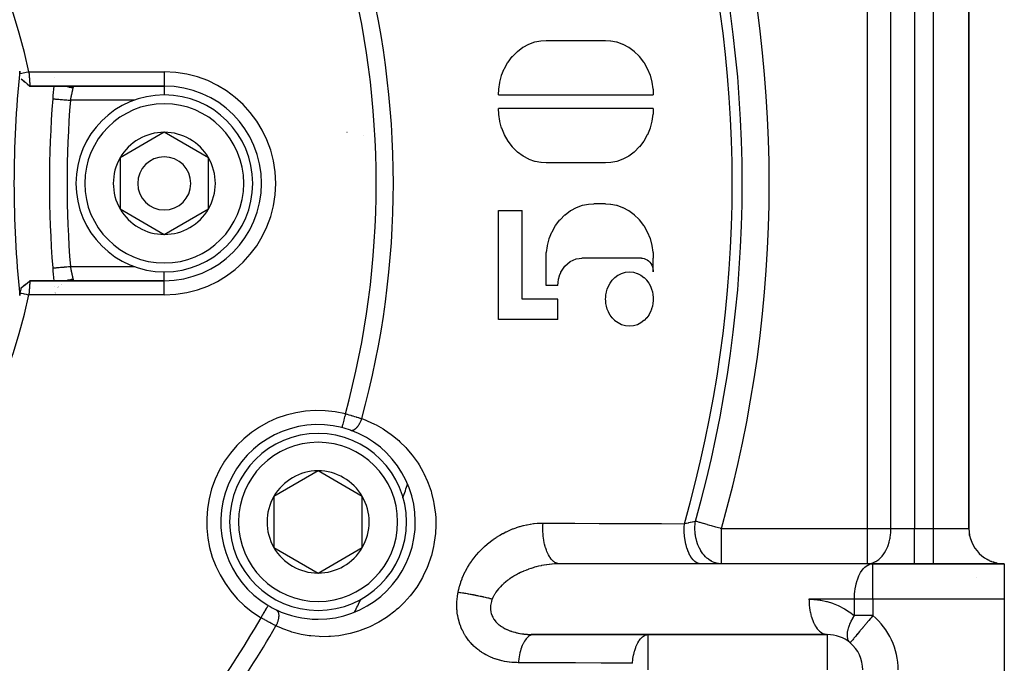
# Model space of a CAD drawing. Units: millimetres. Extents: x -280 to 470, y -298 to 298.
# Drawn here: x 224 to 280, y -59 to -23 of the extents above; entities that cross this region are included whole.
import ezdxf

# ---------------------------------------------------------------- set-up
doc = ezdxf.new("R2010")
doc.units = ezdxf.units.MM
doc.linetypes.add('DASHED', pattern=[9.652, 8.128, -1.524])
doc.layers.add('nevidi', color=4, linetype='DASHED')

msp = doc.modelspace()

# ---------------------------------------------------------------- linework, layer by layer
at = {"color": 2}
for p, q in [((277.842, -51.531), (277.842, -12.531)), ((277.842, -12.531), (277.842, -51.531)), ((253.93, -23.954), (257.298, -23.954)), ((252.357, -24.546), (252.356, -24.544)), ((224.256, -26.131), (224.498, -26.334)), ((224.256, -26.132), (224.501, -26.336)), ((226.142, -26.037), (226.142, -26.038)), ((224.745, -26.531), (232.342, -26.531)), ((232.342, -26.531), (224.745, -26.531)), ((251.236, -27.031), (259.992, -27.031)), ((259.992, -27.8), (251.236, -27.8)), ((232.342, -29.144), (229.842, -30.588)), ((234.842, -30.588), (232.342, -29.144)), ((242.673, -29.156), (242.672, -29.154)), ((229.842, -30.588), (229.842, -33.474)), ((234.842, -32.031), (234.842, -30.588)), ((252.824, -30.593), (252.824, -30.589)), ((257.298, -30.877), (253.93, -30.877)), ((234.842, -33.474), (234.842, -32.031)), ((257.298, -33.185), (256.624, -33.185)), ((229.842, -33.474), (232.342, -34.918)), ((232.342, -34.918), (234.842, -33.474)), ((251.236, -39.723), (251.236, -33.57)), ((251.236, -33.57), (252.583, -33.57)), ((252.583, -38.57), (252.583, -33.57)), ((253.93, -37.8), (253.93, -36.262)), ((259.318, -36.262), (255.951, -36.262)), ((259.992, -37.031), (259.992, -36.262)), ((224.256, -37.93), (224.498, -37.729)), ((232.342, -37.531), (224.746, -37.531)), ((224.746, -37.531), (232.342, -37.531)), ((226.125, -37.859), (226.126, -37.861)), ((226.501, -37.754), (226.5, -37.755)), ((226.522, -37.736), (226.521, -37.736)), ((254.604, -37.8), (253.93, -37.8)), ((226.16, -38.2), (226.16, -38.201)), ((226.165, -38.256), (226.166, -38.257)), ((226.352, -37.914), (226.351, -37.915)), ((254.604, -38.57), (252.583, -38.57)), ((254.604, -39.723), (254.604, -38.57)), ((254.604, -39.723), (251.236, -39.723)), ((241.036, -48.278), (238.536, -49.722)), ((243.536, -49.722), (241.036, -48.278)), ((238.536, -49.722), (238.536, -52.609)), ((243.536, -52.609), (243.536, -49.722)), ((277.844, -51.627), (277.845, -51.633)), ((277.844, -51.632), (277.844, -51.627)), ((277.866, -51.843), (277.881, -51.928)), ((277.881, -51.928), (277.866, -51.843)), ((277.923, -52.096), (277.943, -52.157)), ((277.942, -52.157), (277.941, -52.153)), ((238.536, -52.609), (241.036, -54.052)), ((241.036, -54.052), (243.536, -52.609)), ((278.041, -52.402), (278.043, -52.404)), ((278.042, -52.404), (278.041, -52.402)), ((278.18, -52.644), (278.174, -52.635)), ((278.336, -52.847), (278.338, -52.85)), ((278.338, -52.85), (278.336, -52.847)), ((278.658, -53.143), (278.662, -53.146)), ((278.662, -53.146), (278.658, -53.143)), ((278.877, -53.283), (278.889, -53.289)), ((278.889, -53.289), (278.877, -53.283)), ((278.975, -53.333), (278.979, -53.335)), ((278.978, -53.335), (278.975, -53.333)), ((279.112, -53.393), (279.133, -53.401)), ((279.133, -53.401), (279.112, -53.393)), ((279.211, -53.429), (279.276, -53.45)), ((279.262, -53.445), (279.227, -53.434)), ((272.356, -53.533), (254.535, -53.533)), ((262.677, -53.531), (254.681, -53.531)), ((263.85, -53.531), (262.677, -53.531)), ((272.11, -53.531), (263.85, -53.531)), ((272.11, -53.531), (272.405, -53.531)), ((272.356, -53.533), (272.405, -53.531)), ((279.842, -53.531), (272.405, -53.531)), ((272.405, -53.531), (279.842, -53.531)), ((279.36, -53.472), (279.391, -53.479)), ((279.391, -53.479), (279.36, -53.472)), ((279.842, -53.531), (279.842, -55.531)), ((279.842, -55.531), (279.842, -84.031)), ((269.793, -57.529), (253.085, -57.529)), ((253.233, -57.531), (259.703, -57.531)), ((259.703, -57.531), (269.842, -57.531)), ((269.793, -57.529), (269.842, -57.531)), ((271.125, -57.994), (271.123, -57.996))]:
    msp.add_line(p, q, dxfattribs=at)
for points in [[(251.236, -27.031), (251.25, -26.71), (251.251, -26.702), (251.308, -26.322), (251.31, -26.314), (251.414, -25.932), (251.417, -25.924), (251.569, -25.55), (251.573, -25.543), (251.772, -25.19), (251.777, -25.182), (252.02, -24.862), (252.025, -24.855), (252.305, -24.577), (252.312, -24.571), (252.62, -24.343), (252.627, -24.338), (252.953, -24.164), (252.961, -24.161), (253.295, -24.041), (253.302, -24.039), (253.634, -23.972), (253.642, -23.971), (253.93, -23.954)], [(257.298, -23.954), (257.579, -23.97), (257.586, -23.971), (257.919, -24.037), (257.926, -24.039), (258.26, -24.157), (258.267, -24.161), (258.594, -24.334), (258.601, -24.338), (258.91, -24.566), (258.916, -24.571), (259.197, -24.849), (259.203, -24.855), (259.446, -25.175), (259.451, -25.182), (259.651, -25.534), (259.655, -25.543), (259.808, -25.915), (259.811, -25.924), (259.916, -26.305), (259.918, -26.314), (259.976, -26.693), (259.977, -26.702), (259.992, -27.031)], [(224.684, -25.731), (224.621, -25.744), (224.523, -25.765), (224.454, -25.78), (224.356, -25.8), (224.288, -25.815), (224.195, -25.834)], [(224.255, -26.13), (224.417, -26.262), (224.584, -26.399), (224.745, -26.531)], [(224.684, -25.731), (224.685, -25.751), (224.686, -25.752), (224.688, -25.785), (224.688, -25.786), (224.69, -25.806), (224.691, -25.818), (224.691, -25.819), (224.693, -25.851), (224.693, -25.853), (224.696, -25.884), (224.696, -25.886), (224.698, -25.912), (224.698, -25.917), (224.698, -25.918), (224.701, -25.949), (224.701, -25.951), (224.703, -25.981), (224.703, -25.982), (224.705, -26.013), (224.705, -26.014), (224.706, -26.015), (224.708, -26.044), (224.708, -26.045), (224.71, -26.074), (224.71, -26.075), (224.712, -26.104), (224.712, -26.105), (224.713, -26.112), (224.714, -26.133), (224.714, -26.134), (224.716, -26.162), (224.716, -26.163), (224.718, -26.19), (224.719, -26.191), (224.719, -26.203), (224.72, -26.217), (224.721, -26.218), (224.722, -26.244), (224.723, -26.244), (224.724, -26.269), (224.724, -26.27), (224.726, -26.285), (224.726, -26.294), (224.726, -26.294), (224.728, -26.317), (224.728, -26.318), (224.73, -26.34), (224.73, -26.34), (224.731, -26.357), (224.731, -26.361), (224.731, -26.362), (224.733, -26.381), (224.733, -26.382), (224.735, -26.4), (224.735, -26.401), (224.736, -26.418), (224.736, -26.418), (224.736, -26.419), (224.737, -26.435), (224.737, -26.436), (224.739, -26.45), (224.739, -26.451), (224.74, -26.465), (224.74, -26.465), (224.74, -26.467), (224.741, -26.477), (224.741, -26.478), (224.742, -26.489), (224.742, -26.489), (224.743, -26.499), (224.743, -26.499), (224.743, -26.502), (224.744, -26.508), (224.744, -26.508), (224.744, -26.515), (224.744, -26.516), (224.745, -26.521), (224.745, -26.522), (224.745, -26.524), (224.745, -26.526), (224.745, -26.526), (224.745, -26.529), (224.745, -26.529), (224.745, -26.531), (224.745, -26.531), (224.745, -26.531)], [(253.93, -30.877), (253.65, -30.86), (253.642, -30.86), (253.31, -30.794), (253.302, -30.792), (252.968, -30.674), (252.961, -30.671), (252.634, -30.498), (252.627, -30.493), (252.318, -30.266), (252.312, -30.26), (252.031, -29.983), (252.025, -29.976), (251.782, -29.656), (251.777, -29.649), (251.577, -29.297), (251.573, -29.289), (251.42, -28.916), (251.417, -28.908), (251.312, -28.526), (251.31, -28.518), (251.252, -28.137), (251.252, -28.129), (251.236, -27.8)], [(259.992, -27.8), (259.977, -28.121), (259.976, -28.129), (259.919, -28.509), (259.918, -28.518), (259.814, -28.899), (259.811, -28.908), (259.659, -29.281), (259.655, -29.289), (259.456, -29.641), (259.451, -29.649), (259.208, -29.969), (259.203, -29.976), (258.923, -30.254), (258.916, -30.26), (258.608, -30.489), (258.601, -30.493), (258.275, -30.668), (258.268, -30.671), (257.933, -30.79), (257.926, -30.792), (257.593, -30.859), (257.586, -30.86), (257.298, -30.877)], [(253.93, -36.262), (253.944, -35.941), (253.945, -35.932), (254.002, -35.553), (254.004, -35.544), (254.108, -35.163), (254.111, -35.154), (254.263, -34.781), (254.267, -34.773), (254.466, -34.421), (254.471, -34.413), (254.714, -34.093), (254.719, -34.086), (254.999, -33.808), (255.006, -33.802), (255.314, -33.574), (255.321, -33.569), (255.647, -33.395), (255.655, -33.391), (255.989, -33.271), (255.996, -33.269), (256.329, -33.203), (256.336, -33.202), (256.624, -33.185)], [(257.298, -33.185), (257.579, -33.201), (257.586, -33.202), (257.918, -33.267), (257.926, -33.269), (258.26, -33.388), (258.267, -33.391), (258.594, -33.565), (258.601, -33.569), (258.91, -33.796), (258.916, -33.802), (259.197, -34.08), (259.203, -34.086), (259.446, -34.406), (259.451, -34.413), (259.651, -34.765), (259.655, -34.773), (259.808, -35.146), (259.811, -35.154), (259.916, -35.536), (259.918, -35.544), (259.976, -35.924), (259.977, -35.932), (259.992, -36.262)], [(254.604, -37.8), (254.611, -37.64), (254.611, -37.636), (254.64, -37.446), (254.641, -37.442), (254.693, -37.251), (254.694, -37.247), (254.77, -37.06), (254.772, -37.056), (254.871, -36.88), (254.874, -36.876), (254.995, -36.716), (254.998, -36.712), (255.138, -36.573), (255.141, -36.57), (255.295, -36.456), (255.299, -36.454), (255.462, -36.367), (255.466, -36.365), (255.633, -36.305), (255.637, -36.304), (255.803, -36.271), (255.807, -36.27), (255.951, -36.262)], [(259.318, -36.262), (259.388, -36.266), (259.39, -36.266), (259.473, -36.282), (259.475, -36.283), (259.559, -36.313), (259.561, -36.314), (259.642, -36.357), (259.644, -36.358), (259.721, -36.415), (259.723, -36.416), (259.793, -36.485), (259.795, -36.487), (259.855, -36.567), (259.857, -36.569), (259.907, -36.657), (259.908, -36.659), (259.946, -36.752), (259.946, -36.754), (259.973, -36.85), (259.973, -36.852), (259.988, -36.947), (259.988, -36.949), (259.992, -37.031)], [(226.032, -36.811), (226.032, -36.811), (226.033, -36.811)], [(257.298, -38.57), (257.3, -38.472), (257.301, -38.469), (257.314, -38.328), (257.315, -38.325), (257.343, -38.173), (257.344, -38.17), (257.39, -38.01), (257.391, -38.007), (257.458, -37.842), (257.46, -37.838), (257.551, -37.672), (257.553, -37.668), (257.671, -37.507), (257.674, -37.503), (257.819, -37.354), (257.823, -37.351), (257.994, -37.222), (257.999, -37.22), (258.194, -37.12), (258.199, -37.118), (258.412, -37.054), (258.417, -37.053), (258.64, -37.031), (258.645, -37.031), (258.868, -37.052), (258.873, -37.053), (259.086, -37.116), (259.091, -37.118), (259.287, -37.217), (259.291, -37.22), (259.464, -37.348), (259.467, -37.351), (259.47, -37.354), (259.603, -37.488), (259.613, -37.5), (259.616, -37.503), (259.734, -37.664), (259.736, -37.668), (259.828, -37.834), (259.83, -37.838), (259.897, -38.003), (259.898, -38.007), (259.945, -38.166), (259.946, -38.17), (259.974, -38.321), (259.975, -38.325), (259.989, -38.466), (259.989, -38.469), (259.992, -38.57)], [(224.417, -37.8), (224.584, -37.663), (224.746, -37.531)], [(224.746, -37.531), (224.746, -37.531), (224.746, -37.531), (224.746, -37.533), (224.746, -37.533), (224.745, -37.536), (224.745, -37.536), (224.745, -37.538), (224.745, -37.541), (224.745, -37.541), (224.744, -37.547), (224.744, -37.547), (224.744, -37.554), (224.744, -37.554), (224.743, -37.56), (224.743, -37.563), (224.743, -37.563), (224.742, -37.573), (224.742, -37.573), (224.741, -37.584), (224.741, -37.585), (224.74, -37.595), (224.74, -37.597), (224.74, -37.598), (224.739, -37.611), (224.739, -37.612), (224.737, -37.627), (224.737, -37.627), (224.736, -37.643), (224.736, -37.644), (224.736, -37.644), (224.735, -37.661), (224.735, -37.662), (224.733, -37.68), (224.733, -37.681), (224.731, -37.7), (224.731, -37.701), (224.731, -37.705), (224.73, -37.722), (224.73, -37.723), (224.728, -37.744), (224.728, -37.745), (224.726, -37.768), (224.726, -37.769), (224.726, -37.777), (224.724, -37.792), (224.724, -37.793), (224.723, -37.818), (224.722, -37.819), (224.721, -37.844), (224.72, -37.845), (224.719, -37.859), (224.719, -37.871), (224.718, -37.872), (224.716, -37.899), (224.716, -37.9), (224.714, -37.928), (224.714, -37.929), (224.713, -37.95), (224.712, -37.957), (224.712, -37.958), (224.71, -37.987), (224.71, -37.988), (224.708, -38.018), (224.708, -38.019), (224.706, -38.047), (224.705, -38.049), (224.705, -38.05), (224.703, -38.08), (224.703, -38.082), (224.701, -38.112), (224.701, -38.114), (224.698, -38.145), (224.698, -38.146), (224.698, -38.15), (224.696, -38.177), (224.696, -38.178), (224.694, -38.21), (224.694, -38.211), (224.691, -38.244), (224.691, -38.245), (224.69, -38.256), (224.689, -38.277), (224.689, -38.278), (224.686, -38.311), (224.686, -38.312), (224.685, -38.331)], [(224.739, -37.536), (224.74, -37.535), (224.741, -37.535), (224.742, -37.534), (224.743, -37.533), (224.744, -37.532), (224.745, -37.532)], [(224.195, -38.228), (224.258, -38.241), (224.356, -38.262), (224.425, -38.276), (224.523, -38.297), (224.592, -38.311), (224.684, -38.331)], [(259.992, -38.57), (259.989, -38.667), (259.989, -38.67), (259.975, -38.811), (259.975, -38.814), (259.946, -38.966), (259.946, -38.969), (259.9, -39.129), (259.898, -39.132), (259.831, -39.297), (259.83, -39.301), (259.739, -39.467), (259.736, -39.471), (259.619, -39.632), (259.616, -39.636), (259.471, -39.785), (259.467, -39.788), (259.295, -39.917), (259.291, -39.919), (259.095, -40.019), (259.091, -40.021), (258.877, -40.085), (258.873, -40.086), (258.65, -40.108), (258.645, -40.108), (258.422, -40.087), (258.417, -40.086), (258.203, -40.023), (258.199, -40.021), (258.003, -39.922), (257.999, -39.919), (257.826, -39.791), (257.823, -39.788), (257.819, -39.785), (257.687, -39.651), (257.677, -39.639), (257.674, -39.636), (257.556, -39.475), (257.553, -39.471), (257.462, -39.305), (257.46, -39.301), (257.392, -39.136), (257.391, -39.132), (257.345, -38.973), (257.344, -38.969), (257.315, -38.818), (257.315, -38.814), (257.301, -38.673), (257.301, -38.67), (257.298, -38.57)], [(278.124, -52.554), (278.133, -52.571), (278.18, -52.644)], [(254.681, -53.531), (254.582, -53.532), (254.559, -53.533), (254.535, -53.533)], [(253.085, -57.529), (253.175, -57.531), (253.188, -57.531), (253.233, -57.531)]]:
    msp.add_lwpolyline(points, dxfattribs=at)
for centre, radius, start, end in [((194.843, -32.028), 30.498, 11.9163, 78.0813), ((286.342, -32.031), 62.5, 174.17783, 185.82217), ((194.842, -32.031), 30, 11.9207, 12.2007), ((285.842, -32.031), 60, 174.74031, 175.43092), ((232.342, -32.031), 5.5, 270, 90), ((285.842, -32.031), 60, 175.43092, 184.56908), ((232.342, -32.031), 5, 0, 180), ((232.342, -32.031), 2.887, 90, 150), ((232.342, -32.031), 2.887, 30, 90), ((232.342, -32.031), 2.887, 150, 210), ((232.342, -32.031), 1.5, 0, 180), ((232.342, -32.031), 2.887, 0, 30), ((232.342, -32.031), 5, 180, 360), ((232.342, -32.031), 1.5, 180, 360), ((232.342, -32.031), 2.887, 330, 360), ((232.342, -32.031), 3, 346.4578, 346.5166), ((232.342, -32.031), 2.887, 210, 270), ((232.342, -32.031), 2.887, 270, 330), ((285.842, -32.031), 60, 184.56908, 185.25974), ((194.844, -32.033), 30.498, 281.9163, 348.0813), ((194.842, -32.031), 30, 347.7993, 348.0793), ((194.842, -32.031), 30, 348.0793, 348.6526), ((241.036, -51.165), 5.5, 75.7999, 239.2001), ((241.036, -51.165), 5, 90, 270), ((241.036, -51.165), 5.5, 270, 70.5234), ((241.036, -51.165), 5, 270, 90), ((241.036, -51.165), 5.5, 70.5234, 75.7999), ((241.036, -51.165), 2.887, 90, 150), ((241.036, -51.165), 2.887, 30, 90), ((241.036, -51.165), 2.887, 150, 210), ((241.036, -51.165), 2.887, 330, 30), ((194.842, -32.031), 54, 340.7886, 340.8084), ((279.842, -51.531), 2, 180, 270), ((241.036, -51.165), 2.887, 210, 270), ((241.036, -51.165), 2.887, 270, 330), ((194.842, -32.031), 54, 334.1916, 334.212), ((241.036, -51.165), 5.5, 239.2001, 244.4766), ((241.036, -51.165), 5.5, 239.2001, 244.4766), ((241.036, -51.165), 5.5, 244.5987, 270), ((241.036, -51.165), 5.5, 266.465, 269.3269), ((269.842, -59.531), 2, 50.139, 90), ((269.842, -59.531), 2, 0, 50.139)]:
    msp.add_arc(centre, radius, start, end, dxfattribs=at)
at = {"layer": 'nevidi', "color": 7, "linetype": 'Continuous'}
for p, q in [((272.11, -51.531), (272.11, -12.531)), ((273.432, -51.531), (273.432, -12.531)), ((274.755, -12.531), (274.755, -51.531)), ((275.842, -51.531), (275.842, -12.531)), ((224.684, -25.731), (232.342, -25.731)), ((232.342, -25.731), (232.342, -26.501)), ((232.342, -26.502), (232.342, -26.531)), ((232.342, -26.531), (232.342, -26.538)), ((232.342, -26.539), (232.342, -27.044)), ((230.648, -27.331), (227.029, -27.331)), ((243.612, -29.338), (243.613, -29.34)), ((253.63, -30.848), (253.63, -30.844)), ((227.029, -36.731), (230.653, -36.731)), ((232.342, -37.524), (232.342, -37.02)), ((226.353, -37.86), (226.354, -37.859)), ((232.342, -37.538), (232.342, -37.531)), ((232.342, -38.331), (232.342, -37.539)), ((232.342, -38.331), (224.685, -38.331)), ((226.189, -38.258), (226.189, -38.256)), ((226.199, -38.2), (226.199, -38.199)), ((226.205, -38.174), (226.205, -38.173)), ((226.315, -37.915), (226.315, -37.914)), ((226.329, -37.892), (226.33, -37.892)), ((226.346, -37.87), (226.346, -37.87)), ((263.85, -51.531), (272.11, -51.531)), ((263.85, -53.531), (263.85, -51.531)), ((272.11, -51.531), (273.432, -51.531)), ((272.11, -53.531), (272.11, -51.531)), ((273.432, -51.531), (274.755, -51.531)), ((274.755, -51.531), (275.842, -51.531)), ((274.755, -53.531), (274.755, -51.531)), ((275.842, -51.531), (277.842, -51.531)), ((275.842, -53.531), (275.842, -51.531)), ((272.405, -55.531), (272.405, -53.531)), ((278.289, -54.307), (278.287, -54.308)), ((271.361, -55.531), (268.797, -55.531)), ((271.361, -56.461), (271.361, -55.531)), ((272.405, -55.531), (271.361, -55.531)), ((272.405, -55.531), (272.405, -56.461)), ((279.842, -55.531), (272.405, -55.531)), ((238.217, -55.893), (238.219, -55.89)), ((272.405, -56.461), (271.361, -56.461)), ((259.703, -59.531), (259.703, -57.531)), ((269.842, -59.531), (269.842, -57.531))]:
    msp.add_line(p, q, dxfattribs=at)
for points in [[(226.782, -26.531), (226.8, -26.539), (226.815, -26.544), (226.841, -26.554), (226.924, -26.579), (226.939, -26.583), (226.967, -26.589), (227.053, -26.604), (227.068, -26.606), (227.096, -26.609), (227.18, -26.614)], [(227.18, -26.614), (227.177, -26.628), (227.176, -26.631), (227.173, -26.644), (227.172, -26.651), (227.171, -26.654), (227.166, -26.676), (227.165, -26.679), (227.159, -26.703), (227.159, -26.705), (227.158, -26.707), (227.152, -26.732), (227.152, -26.736), (227.145, -26.763), (227.144, -26.767), (227.142, -26.777), (227.138, -26.796), (227.137, -26.8), (227.13, -26.83), (227.129, -26.835), (227.124, -26.859), (227.122, -26.866), (227.121, -26.871), (227.114, -26.904), (227.113, -26.909), (227.105, -26.943), (227.104, -26.948), (227.104, -26.95), (227.097, -26.983), (227.096, -26.989), (227.088, -27.024), (227.087, -27.03), (227.084, -27.047), (227.08, -27.067), (227.079, -27.073), (227.071, -27.11), (227.07, -27.116), (227.063, -27.15), (227.062, -27.154), (227.061, -27.16), (227.054, -27.198), (227.053, -27.204), (227.045, -27.243), (227.044, -27.25), (227.043, -27.256), (227.037, -27.289), (227.036, -27.295), (227.029, -27.331)], [(227.109, -26.532), (227.125, -26.533), (227.127, -26.534), (227.14, -26.536), (227.142, -26.537), (227.146, -26.538), (227.153, -26.541), (227.155, -26.542), (227.164, -26.547), (227.166, -26.548), (227.173, -26.555), (227.174, -26.556), (227.176, -26.56), (227.179, -26.564), (227.179, -26.565), (227.182, -26.574)], [(227.183, -26.576), (227.184, -26.586), (227.184, -26.588), (227.183, -26.595), (227.183, -26.599), (227.183, -26.601), (227.18, -26.614), (227.18, -26.614)], [(226.033, -27.251), (226.035, -27.252), (226.038, -27.252), (226.046, -27.253), (226.053, -27.253), (226.059, -27.253), (226.077, -27.255), (226.085, -27.256), (226.094, -27.256), (226.125, -27.259), (226.132, -27.259), (226.143, -27.26), (226.19, -27.264), (226.192, -27.264), (226.207, -27.265), (226.265, -27.27), (226.269, -27.27), (226.282, -27.271), (226.35, -27.277), (226.363, -27.278), (226.369, -27.278), (226.444, -27.284), (226.466, -27.286), (226.468, -27.286), (226.548, -27.293), (226.572, -27.294), (226.583, -27.295), (226.66, -27.302), (226.684, -27.304), (226.706, -27.305), (226.777, -27.311), (226.802, -27.313), (226.836, -27.316), (226.897, -27.321), (226.923, -27.323), (226.968, -27.326), (227.02, -27.33), (227.029, -27.331)], [(226.033, -36.811), (226.038, -36.81), (226.041, -36.81), (226.046, -36.81), (226.059, -36.809), (226.065, -36.808), (226.077, -36.807), (226.094, -36.806), (226.103, -36.805), (226.125, -36.803), (226.143, -36.802), (226.156, -36.801), (226.19, -36.798), (226.207, -36.797), (226.222, -36.796), (226.269, -36.792), (226.282, -36.791), (226.3, -36.789), (226.362, -36.784), (226.369, -36.784), (226.389, -36.782), (226.466, -36.776), (226.468, -36.776), (226.488, -36.774), (226.572, -36.768), (226.583, -36.767), (226.595, -36.766), (226.684, -36.759), (226.706, -36.757), (226.709, -36.757), (226.802, -36.749), (226.828, -36.747), (226.836, -36.747), (226.923, -36.739), (226.95, -36.737), (226.968, -36.736), (227.029, -36.731)], [(227.029, -36.731), (227.034, -36.76), (227.036, -36.767), (227.043, -36.805), (227.043, -36.806), (227.044, -36.812), (227.051, -36.851), (227.052, -36.857), (227.06, -36.895), (227.061, -36.901), (227.063, -36.912), (227.068, -36.939), (227.07, -36.945), (227.077, -36.983), (227.078, -36.989), (227.084, -37.015), (227.086, -37.025), (227.087, -37.031), (227.094, -37.067), (227.096, -37.073), (227.103, -37.107), (227.104, -37.112), (227.104, -37.113), (227.111, -37.147), (227.113, -37.152), (227.12, -37.185), (227.121, -37.19), (227.124, -37.203), (227.128, -37.222), (227.129, -37.227), (227.136, -37.257), (227.137, -37.261), (227.142, -37.285), (227.143, -37.29), (227.144, -37.295), (227.15, -37.322), (227.151, -37.326), (227.157, -37.351), (227.158, -37.355), (227.159, -37.357), (227.164, -37.379), (227.165, -37.383), (227.17, -37.404), (227.171, -37.408), (227.173, -37.418), (227.176, -37.428), (227.176, -37.431), (227.18, -37.448)], [(226.781, -37.531), (226.789, -37.528), (226.815, -37.518), (226.829, -37.512), (226.912, -37.486), (226.939, -37.479), (226.954, -37.476), (227.04, -37.46), (227.068, -37.456), (227.083, -37.454), (227.17, -37.448), (227.18, -37.448)], [(227.18, -37.448), (227.182, -37.459), (227.183, -37.461), (227.183, -37.467), (227.184, -37.472), (227.184, -37.474), (227.183, -37.485), (227.182, -37.486), (227.18, -37.496), (227.179, -37.497), (227.176, -37.502), (227.174, -37.505), (227.173, -37.506), (227.167, -37.513), (227.165, -37.514), (227.156, -37.52), (227.155, -37.52), (227.146, -37.524), (227.144, -37.525), (227.142, -37.525), (227.129, -37.528), (227.127, -37.529), (227.112, -37.53)], [(242.581, -45.058), (242.572, -45.094), (242.563, -45.131), (242.56, -45.14), (242.546, -45.198), (242.539, -45.225), (242.536, -45.234), (242.52, -45.298), (242.515, -45.317), (242.513, -45.326), (242.496, -45.395), (242.493, -45.405), (242.491, -45.414), (242.473, -45.485), (242.472, -45.488), (242.47, -45.496), (242.453, -45.564), (242.452, -45.568), (242.451, -45.571), (242.436, -45.633), (242.434, -45.639), (242.433, -45.642), (242.42, -45.692), (242.419, -45.698), (242.417, -45.705), (242.408, -45.743), (242.407, -45.747), (242.404, -45.756), (242.398, -45.782), (242.397, -45.785), (242.395, -45.795), (242.391, -45.811), (242.39, -45.813), (242.388, -45.821), (242.386, -45.828), (242.386, -45.829), (242.385, -45.832)], [(242.581, -45.058), (242.666, -45.08), (242.675, -45.082), (242.681, -45.084), (242.776, -45.11), (242.791, -45.114), (242.885, -45.14), (242.9, -45.144), (242.935, -45.154), (242.992, -45.17), (243.007, -45.175), (243.099, -45.201), (243.113, -45.206), (243.187, -45.227), (243.204, -45.233), (243.218, -45.237), (243.306, -45.264), (243.321, -45.268), (243.407, -45.295), (243.421, -45.3), (243.427, -45.301), (243.505, -45.326), (243.509, -45.328)], [(243.509, -45.328), (243.734, -45.412), (243.822, -45.448), (244.233, -45.637), (244.317, -45.68), (244.713, -45.905), (244.793, -45.956), (245.168, -46.215), (245.243, -46.273), (245.595, -46.565), (245.666, -46.629), (245.993, -46.955), (246.059, -47.026), (246.362, -47.386), (246.421, -47.464), (246.692, -47.851), (246.744, -47.934), (246.98, -48.348), (247.026, -48.436), (247.226, -48.877), (247.264, -48.972), (247.424, -49.435), (247.453, -49.534), (247.571, -50.013), (247.59, -50.115), (247.663, -50.61), (247.673, -50.715), (247.69, -50.946), (247.698, -51.221), (247.699, -51.327), (247.675, -51.834), (247.665, -51.94), (247.592, -52.448), (247.571, -52.554), (247.447, -53.057), (247.416, -53.16), (247.245, -53.646), (247.205, -53.745), (246.987, -54.212), (246.936, -54.307), (246.672, -54.754), (246.613, -54.843), (246.311, -55.256), (246.244, -55.338), (245.907, -55.716), (245.834, -55.79), (245.576, -56.034), (245.462, -56.134), (245.381, -56.202), (244.982, -56.505), (244.897, -56.564), (244.481, -56.823), (244.391, -56.873), (243.957, -57.09), (243.865, -57.13), (243.414, -57.306), (243.319, -57.338), (242.858, -57.47), (242.763, -57.492), (242.301, -57.58), (242.205, -57.594), (241.743, -57.64), (241.648, -57.645), (241.186, -57.649), (241.09, -57.646), (240.631, -57.61), (240.536, -57.598), (240.089, -57.523), (239.997, -57.503), (239.561, -57.39), (239.472, -57.363), (239.049, -57.213), (238.962, -57.178), (238.657, -57.042)], [(242.869, -45.98), (242.878, -45.983), (242.901, -45.988), (242.906, -45.989), (242.91, -45.989), (242.917, -45.99), (242.942, -45.991), (242.956, -45.99), (242.958, -45.989), (242.961, -45.989), (242.985, -45.985), (243.002, -45.981), (243.01, -45.978), (243.015, -45.977), (243.029, -45.972), (243.046, -45.964), (243.065, -45.955), (243.071, -45.952), (243.074, -45.95), (243.092, -45.94), (243.12, -45.921), (243.122, -45.92), (243.128, -45.916), (243.138, -45.908), (243.167, -45.885), (243.179, -45.874), (243.184, -45.869), (243.184, -45.869), (243.213, -45.842), (243.23, -45.824), (243.235, -45.818), (243.24, -45.812), (243.258, -45.792), (243.275, -45.771), (243.29, -45.753), (243.295, -45.746), (243.302, -45.737), (243.318, -45.714), (243.342, -45.678), (243.344, -45.676), (243.347, -45.671), (243.359, -45.651), (243.383, -45.61), (243.391, -45.597), (243.395, -45.589), (243.398, -45.583), (243.421, -45.54), (243.434, -45.512), (243.436, -45.51), (243.44, -45.501), (243.455, -45.467), (243.468, -45.438), (243.476, -45.418), (243.479, -45.409), (243.486, -45.392), (243.497, -45.362), (243.509, -45.328)], [(261.749, -51.264), (261.759, -51.262), (261.841, -51.242), (261.861, -51.237), (261.879, -51.233), (261.976, -51.21), (261.993, -51.206), (262.086, -51.183), (262.087, -51.183), (262.102, -51.18), (262.191, -51.159), (262.206, -51.155), (262.29, -51.135), (262.304, -51.132), (262.307, -51.132), (262.378, -51.115)], [(263.85, -53.531), (263.769, -53.528), (263.684, -53.519), (263.672, -53.517), (263.56, -53.494), (263.515, -53.481), (263.492, -53.474), (263.48, -53.47), (263.305, -53.396), (263.294, -53.389), (263.292, -53.388), (263.266, -53.375), (263.128, -53.286), (263.117, -53.278), (263.06, -53.233), (263.027, -53.206), (262.963, -53.147), (262.953, -53.137), (262.869, -53.048), (262.813, -52.98), (262.803, -52.969), (262.802, -52.967), (262.719, -52.851), (262.68, -52.79), (262.672, -52.777), (262.603, -52.652), (262.593, -52.632), (262.567, -52.578), (262.56, -52.563), (262.516, -52.457), (262.476, -52.347), (262.471, -52.332), (262.451, -52.268), (262.408, -52.104), (262.405, -52.091), (262.404, -52.088), (262.404, -52.086), (262.372, -51.909), (262.364, -51.851), (262.362, -51.835), (262.353, -51.737), (262.345, -51.593), (262.345, -51.576), (262.345, -51.567), (262.348, -51.398), (262.352, -51.333), (262.353, -51.316), (262.362, -51.227), (262.378, -51.115)], [(262.378, -51.115), (262.405, -51.123), (262.433, -51.131), (262.593, -51.176), (262.595, -51.176), (262.615, -51.182), (262.802, -51.235), (262.818, -51.239), (263.027, -51.299), (263.038, -51.302), (263.177, -51.341), (263.266, -51.366), (263.272, -51.368), (263.515, -51.436), (263.517, -51.437), (263.767, -51.507), (263.769, -51.508), (263.85, -51.531)], [(248.951, -55.151), (248.981, -55.008), (248.989, -54.975), (249.036, -54.793), (249.045, -54.76), (249.102, -54.581), (249.113, -54.549), (249.179, -54.373), (249.191, -54.342), (249.266, -54.169), (249.28, -54.138), (249.363, -53.968), (249.379, -53.938), (249.47, -53.771), (249.487, -53.742), (249.585, -53.581), (249.603, -53.553), (249.708, -53.397), (249.727, -53.37), (249.839, -53.22), (249.859, -53.193), (249.977, -53.048), (249.998, -53.023), (250.122, -52.883), (250.144, -52.859), (250.273, -52.724), (250.297, -52.701), (250.43, -52.573), (250.454, -52.551), (250.592, -52.43), (250.617, -52.409), (250.759, -52.294), (250.785, -52.274), (250.931, -52.166), (250.957, -52.147), (250.987, -52.126), (251.107, -52.045), (251.134, -52.028), (251.288, -51.932), (251.315, -51.916), (251.472, -51.827), (251.499, -51.812), (251.658, -51.73), (251.687, -51.717), (251.847, -51.642), (251.876, -51.63), (252.038, -51.563), (252.067, -51.551), (252.232, -51.491), (252.261, -51.481), (252.427, -51.428), (252.457, -51.419), (252.625, -51.373), (252.655, -51.366), (252.825, -51.327), (252.855, -51.321), (253.026, -51.29), (253.056, -51.285), (253.227, -51.262), (253.257, -51.259), (253.428, -51.243), (253.458, -51.241), (253.63, -51.233), (253.66, -51.232), (253.762, -51.232)], [(254.681, -53.531), (254.658, -53.53), (254.588, -53.521), (254.582, -53.52), (254.542, -53.508), (254.473, -53.48), (254.467, -53.477), (254.428, -53.455), (254.361, -53.409), (254.355, -53.404), (254.318, -53.372), (254.254, -53.308), (254.249, -53.302), (254.213, -53.26), (254.154, -53.179), (254.149, -53.171), (254.116, -53.12), (254.062, -53.024), (254.058, -53.015), (254.028, -52.955), (253.98, -52.845), (253.976, -52.835), (253.976, -52.835), (253.951, -52.768), (253.909, -52.646), (253.906, -52.635), (253.906, -52.635), (253.884, -52.562), (253.85, -52.429), (253.848, -52.417), (253.831, -52.339), (253.805, -52.198), (253.803, -52.186), (253.79, -52.103), (253.773, -51.957), (253.771, -51.944), (253.764, -51.858), (253.755, -51.708), (253.755, -51.695), (253.752, -51.609), (253.752, -51.457), (253.752, -51.444), (253.755, -51.358), (253.762, -51.232)], [(253.762, -51.232), (253.919, -51.232), (255.308, -51.239), (255.554, -51.24), (256.941, -51.245), (257.187, -51.246), (258.573, -51.252), (258.819, -51.253), (260.205, -51.258), (260.451, -51.259), (261.749, -51.264)], [(262.677, -53.531), (262.586, -53.521), (262.578, -53.52), (262.572, -53.518), (262.471, -53.482), (262.464, -53.478), (262.457, -53.475), (262.359, -53.412), (262.352, -53.407), (262.346, -53.402), (262.252, -53.313), (262.245, -53.306), (262.24, -53.3), (262.152, -53.187), (262.146, -53.178), (262.14, -53.17), (262.06, -53.035), (262.054, -53.024), (262.049, -53.015), (261.977, -52.859), (261.972, -52.848), (261.968, -52.837), (261.905, -52.664), (261.901, -52.65), (261.897, -52.639), (261.845, -52.45), (261.842, -52.436), (261.839, -52.424), (261.798, -52.223), (261.796, -52.208), (261.793, -52.195), (261.765, -51.984), (261.763, -51.969), (261.762, -51.956), (261.745, -51.739), (261.745, -51.723), (261.744, -51.71), (261.74, -51.491), (261.741, -51.475), (261.741, -51.461), (261.749, -51.264)], [(272.11, -53.531), (272.192, -53.527), (272.234, -53.522), (272.344, -53.499), (272.409, -53.479), (272.446, -53.465), (272.565, -53.409), (272.579, -53.401), (272.695, -53.324), (272.74, -53.289), (272.763, -53.27), (272.89, -53.146), (272.932, -53.097), (272.935, -53.094), (273.026, -52.973), (273.072, -52.904), (273.145, -52.775), (273.161, -52.745), (273.183, -52.7), (273.246, -52.554), (273.269, -52.493), (273.327, -52.315), (273.335, -52.285), (273.37, -52.138), (273.382, -52.078), (273.385, -52.062), (273.413, -51.873), (273.421, -51.799), (273.429, -51.67), (273.432, -51.531)], [(254.535, -53.533), (254.431, -53.538), (254.408, -53.539), (254.279, -53.548), (254.256, -53.55), (254.127, -53.562), (254.115, -53.564), (254.104, -53.565), (253.975, -53.582), (253.953, -53.585), (253.824, -53.606), (253.802, -53.609), (253.694, -53.63), (253.674, -53.634), (253.652, -53.638), (253.525, -53.666), (253.503, -53.671), (253.377, -53.703), (253.355, -53.709), (253.278, -53.73), (253.23, -53.744), (253.208, -53.75), (253.084, -53.789), (253.062, -53.796), (252.94, -53.839), (252.918, -53.846), (252.875, -53.863), (252.798, -53.892), (252.776, -53.901), (252.658, -53.95), (252.637, -53.959), (252.52, -54.011), (252.5, -54.021), (252.491, -54.025), (252.386, -54.077), (252.366, -54.087), (252.254, -54.146), (252.234, -54.157), (252.133, -54.215), (252.125, -54.22), (252.106, -54.231), (252, -54.297), (251.981, -54.309), (251.879, -54.378), (251.861, -54.39), (251.807, -54.428), (251.762, -54.462), (251.745, -54.475), (251.65, -54.549), (251.634, -54.562), (251.544, -54.639), (251.528, -54.653), (251.519, -54.662), (251.442, -54.733), (251.427, -54.747), (251.346, -54.83), (251.332, -54.845), (251.272, -54.91), (251.256, -54.93), (251.243, -54.945), (251.172, -55.032), (251.16, -55.047), (251.096, -55.136), (251.085, -55.152), (251.073, -55.171), (251.028, -55.241), (251.018, -55.258), (250.967, -55.349), (250.958, -55.365), (250.924, -55.437), (250.914, -55.458), (250.907, -55.475), (250.884, -55.531)], [(271.361, -55.531), (271.362, -55.437), (271.364, -55.372), (271.378, -55.171), (271.381, -55.143), (271.412, -54.915), (271.412, -54.91), (271.418, -54.877), (271.457, -54.691), (271.465, -54.662), (271.519, -54.473), (271.534, -54.428), (271.597, -54.264), (271.619, -54.215), (271.635, -54.18), (271.693, -54.068), (271.718, -54.025), (271.807, -53.891), (271.829, -53.863), (271.863, -53.822), (271.939, -53.742), (271.951, -53.73), (272.081, -53.63), (272.085, -53.628), (272.098, -53.619), (272.217, -53.564), (272.242, -53.556), (272.338, -53.535), (272.356, -53.533)], [(252.359, -59.119), (252.282, -59.118), (252.265, -59.118), (252.141, -59.113), (252.124, -59.112), (252.074, -59.109), (252.001, -59.103), (251.984, -59.102), (251.862, -59.089), (251.846, -59.087), (251.724, -59.07), (251.708, -59.067), (251.587, -59.046), (251.571, -59.043), (251.452, -59.018), (251.436, -59.014), (251.317, -58.984), (251.301, -58.98), (251.183, -58.946), (251.167, -58.941), (251.051, -58.903), (251.035, -58.897), (250.92, -58.855), (250.905, -58.849), (250.792, -58.802), (250.777, -58.795), (250.666, -58.744), (250.651, -58.736), (250.542, -58.681), (250.528, -58.673), (250.422, -58.613), (250.408, -58.605), (250.304, -58.541), (250.291, -58.532), (250.19, -58.463), (250.176, -58.453), (250.078, -58.38), (250.065, -58.37), (249.969, -58.291), (249.957, -58.281), (249.864, -58.198), (249.852, -58.187), (249.764, -58.1), (249.752, -58.088), (249.668, -57.997), (249.657, -57.985), (249.627, -57.951), (249.577, -57.891), (249.566, -57.878), (249.491, -57.779), (249.481, -57.766), (249.41, -57.664), (249.4, -57.65), (249.334, -57.544), (249.325, -57.529), (249.263, -57.42), (249.255, -57.404), (249.197, -57.291), (249.19, -57.275), (249.137, -57.158), (249.13, -57.142), (249.083, -57.021), (249.077, -57.005), (249.036, -56.882), (249.03, -56.865), (248.994, -56.74), (248.99, -56.723), (248.96, -56.596), (248.956, -56.579), (248.931, -56.45), (248.928, -56.432), (248.909, -56.301), (248.907, -56.283), (248.894, -56.15), (248.892, -56.132), (248.885, -55.998), (248.884, -55.98), (248.883, -55.845), (248.883, -55.827), (248.887, -55.692), (248.887, -55.674), (248.897, -55.539), (248.899, -55.521), (248.914, -55.386), (248.916, -55.368), (248.936, -55.234), (248.939, -55.215), (248.951, -55.151)], [(250.884, -55.531), (250.829, -55.516), (250.82, -55.514), (250.776, -55.503), (250.74, -55.494), (250.69, -55.481), (250.662, -55.474), (250.643, -55.47), (250.569, -55.452), (250.554, -55.448), (250.507, -55.437), (250.488, -55.433), (250.415, -55.416), (250.392, -55.41), (250.366, -55.405), (250.308, -55.392), (250.272, -55.384), (250.222, -55.373), (250.209, -55.37), (250.127, -55.353), (250.123, -55.352), (250.076, -55.342), (250.023, -55.332), (249.98, -55.323), (249.936, -55.314), (249.929, -55.313), (249.835, -55.295), (249.832, -55.294), (249.782, -55.285), (249.748, -55.278), (249.685, -55.267), (249.648, -55.26), (249.634, -55.258), (249.561, -55.245), (249.538, -55.241), (249.488, -55.232), (249.462, -55.228), (249.393, -55.217), (249.377, -55.214), (249.344, -55.209), (249.279, -55.198), (249.251, -55.194), (249.202, -55.187), (249.196, -55.186), (249.112, -55.173), (249.102, -55.172), (249.065, -55.167), (249.022, -55.161), (248.977, -55.155), (248.951, -55.151)], [(250.884, -55.531), (250.869, -55.573), (250.865, -55.582), (250.851, -55.625), (250.843, -55.65), (250.84, -55.659), (250.822, -55.728), (250.82, -55.737), (250.806, -55.805), (250.805, -55.815), (250.795, -55.883), (250.794, -55.892), (250.794, -55.892), (250.788, -55.96), (250.788, -55.97), (250.787, -56.038), (250.787, -56.046), (250.79, -56.114), (250.791, -56.123), (250.794, -56.152), (250.798, -56.189), (250.8, -56.198), (250.812, -56.263), (250.813, -56.272), (250.83, -56.336), (250.832, -56.345), (250.85, -56.4), (250.853, -56.408), (250.856, -56.416), (250.881, -56.478), (250.884, -56.486), (250.914, -56.547), (250.918, -56.555), (250.951, -56.614), (250.956, -56.622), (250.963, -56.634), (250.993, -56.68), (250.999, -56.687), (251.04, -56.742), (251.046, -56.75), (251.09, -56.803), (251.097, -56.81), (251.131, -56.847), (251.145, -56.861), (251.152, -56.868), (251.203, -56.917), (251.211, -56.924), (251.266, -56.971), (251.274, -56.977), (251.332, -57.023), (251.341, -57.029), (251.352, -57.037), (251.403, -57.072), (251.411, -57.078), (251.476, -57.119), (251.485, -57.124), (251.553, -57.163), (251.563, -57.169), (251.622, -57.2), (251.633, -57.205), (251.643, -57.21), (251.715, -57.244), (251.725, -57.249), (251.8, -57.281), (251.81, -57.285), (251.887, -57.314), (251.897, -57.318), (251.936, -57.332), (251.976, -57.346), (251.987, -57.349), (252.068, -57.375), (252.079, -57.378), (252.162, -57.401), (252.174, -57.404), (252.258, -57.425), (252.27, -57.428), (252.289, -57.432), (252.356, -57.447), (252.367, -57.449), (252.454, -57.466), (252.466, -57.468), (252.554, -57.482), (252.566, -57.484), (252.655, -57.496), (252.667, -57.498), (252.674, -57.499), (252.757, -57.508), (252.769, -57.509), (252.86, -57.517), (252.872, -57.518), (252.964, -57.524), (252.976, -57.525), (253.069, -57.528), (253.082, -57.529)], [(268.797, -55.531), (269.078, -55.541), (269.124, -55.544), (269.431, -55.582), (269.476, -55.589), (269.779, -55.653), (269.823, -55.665), (270.119, -55.756), (270.162, -55.771), (270.449, -55.888), (270.49, -55.907), (270.765, -56.049), (270.805, -56.071), (271.066, -56.237), (271.104, -56.263), (271.349, -56.451), (271.361, -56.461)], [(268.797, -55.531), (268.798, -55.625), (268.803, -55.743), (268.804, -55.764), (268.814, -55.892), (268.827, -56.006), (268.83, -56.026), (268.849, -56.152), (268.869, -56.261), (268.873, -56.28), (268.901, -56.4), (268.929, -56.503), (268.934, -56.521), (268.97, -56.634), (269.005, -56.727), (269.011, -56.744), (269.055, -56.847), (269.095, -56.93), (269.103, -56.945), (269.154, -57.037), (269.2, -57.108), (269.208, -57.121), (269.266, -57.2), (269.315, -57.258), (269.325, -57.269), (269.388, -57.332), (269.44, -57.377), (269.45, -57.385), (269.518, -57.432), (269.572, -57.463), (269.583, -57.469), (269.653, -57.498), (269.709, -57.515), (269.72, -57.517), (269.793, -57.529)], [(237.81, -56.577), (237.829, -56.544), (237.853, -56.504), (237.858, -56.496), (237.884, -56.453), (237.903, -56.42), (237.908, -56.413), (237.937, -56.364), (237.951, -56.339), (237.956, -56.332), (237.988, -56.278), (237.998, -56.262), (238.002, -56.254), (238.035, -56.198), (238.041, -56.189), (238.045, -56.182), (238.079, -56.124), (238.081, -56.122), (238.085, -56.116), (238.117, -56.062), (238.118, -56.059), (238.12, -56.056), (238.148, -56.01), (238.15, -56.005), (238.151, -56.004), (238.173, -55.967), (238.176, -55.963), (238.178, -55.958), (238.194, -55.933), (238.195, -55.93), (238.199, -55.924), (238.208, -55.908), (238.209, -55.906), (238.212, -55.901), (238.217, -55.894)], [(238.666, -56.128), (238.681, -56.137), (238.694, -56.145), (238.701, -56.151), (238.705, -56.154), (238.713, -56.161), (238.724, -56.172), (238.737, -56.187), (238.74, -56.191), (238.741, -56.193), (238.751, -56.207), (238.764, -56.231), (238.766, -56.234), (238.768, -56.239), (238.772, -56.248), (238.783, -56.276), (238.788, -56.291), (238.789, -56.295), (238.79, -56.297), (238.797, -56.326), (238.802, -56.348), (238.803, -56.356), (238.804, -56.363), (238.807, -56.383), (238.809, -56.406), (238.81, -56.429), (238.811, -56.437), (238.811, -56.444), (238.811, -56.469), (238.809, -56.509), (238.809, -56.509), (238.809, -56.518), (238.808, -56.536), (238.803, -56.579), (238.801, -56.595), (238.799, -56.603), (238.799, -56.606), (238.791, -56.65), (238.786, -56.679), (238.784, -56.685), (238.782, -56.693), (238.775, -56.725), (238.767, -56.754), (238.761, -56.777), (238.758, -56.786), (238.754, -56.8), (238.744, -56.829), (238.73, -56.87), (238.728, -56.876), (238.727, -56.879), (238.717, -56.905), (238.698, -56.951), (238.693, -56.963), (238.689, -56.972), (238.686, -56.981), (238.665, -57.026), (238.657, -57.042)], [(238.657, -57.042), (238.588, -57.006), (238.58, -57.002), (238.575, -57), (238.496, -56.958), (238.483, -56.951), (238.402, -56.909), (238.389, -56.902), (238.358, -56.885), (238.307, -56.857), (238.294, -56.85), (238.211, -56.805), (238.197, -56.797), (238.128, -56.759), (238.113, -56.75), (238.099, -56.742), (238.013, -56.694), (237.999, -56.686), (237.914, -56.637), (237.9, -56.629), (237.894, -56.625), (237.814, -56.579), (237.81, -56.577)], [(271.123, -57.996), (271.074, -57.946), (271.069, -57.94), (271.059, -57.927), (271.055, -57.92), (271.024, -57.868), (271.021, -57.86), (271.015, -57.846), (270.99, -57.774), (270.988, -57.766), (270.985, -57.757), (270.971, -57.666), (270.97, -57.657), (270.97, -57.656), (270.967, -57.549), (270.967, -57.545), (270.968, -57.534), (270.977, -57.43), (270.98, -57.412), (270.982, -57.4), (271, -57.3), (271.008, -57.269), (271.011, -57.256), (271.038, -57.156), (271.051, -57.117), (271.055, -57.105), (271.055, -57.103), (271.094, -56.996), (271.109, -56.957), (271.115, -56.943), (271.17, -56.817), (271.181, -56.792), (271.188, -56.778), (271.267, -56.624), (271.271, -56.617), (271.271, -56.616), (271.275, -56.609), (271.361, -56.461)], [(272.405, -56.461), (272.345, -56.533), (272.304, -56.583), (272.249, -56.648), (272.174, -56.737), (272.034, -56.905), (272.03, -56.911), (272.008, -56.937), (271.848, -57.128), (271.838, -57.141), (271.763, -57.23), (271.699, -57.307), (271.666, -57.346), (271.562, -57.471), (271.521, -57.519), (271.508, -57.535), (271.44, -57.617), (271.404, -57.66), (271.336, -57.741), (271.311, -57.771), (271.27, -57.82), (271.251, -57.843), (271.24, -57.857), (271.187, -57.92), (271.187, -57.92), (271.151, -57.963), (271.144, -57.971), (271.13, -57.988), (271.125, -57.994)], [(253.233, -57.531), (253.185, -57.534), (253.133, -57.544), (253.128, -57.545), (253.073, -57.563), (253.022, -57.588), (253.017, -57.59), (252.963, -57.624), (252.914, -57.663), (252.909, -57.667), (252.858, -57.716), (252.811, -57.768), (252.807, -57.773), (252.758, -57.836), (252.715, -57.901), (252.711, -57.908), (252.667, -57.984), (252.627, -58.061), (252.623, -58.068), (252.584, -58.157), (252.549, -58.244), (252.546, -58.253), (252.511, -58.351), (252.482, -58.448), (252.479, -58.457), (252.451, -58.565), (252.427, -58.669), (252.425, -58.679), (252.402, -58.794), (252.385, -58.904), (252.383, -58.914), (252.367, -59.035), (252.359, -59.119)], [(258.813, -59.154), (258.815, -59.125), (258.838, -58.934), (258.839, -58.924), (258.844, -58.89), (258.88, -58.695), (258.882, -58.685), (258.885, -58.67), (258.887, -58.661), (258.935, -58.47), (258.937, -58.46), (258.944, -58.439), (259.003, -58.261), (259.006, -58.253), (259.014, -58.23), (259.082, -58.074), (259.086, -58.066), (259.1, -58.038), (259.123, -57.994), (259.171, -57.911), (259.176, -57.904), (259.199, -57.868), (259.27, -57.774), (259.274, -57.769), (259.312, -57.727), (259.37, -57.67), (259.375, -57.666), (259.38, -57.662), (259.435, -57.62), (259.486, -57.589), (259.491, -57.586), (259.567, -57.554), (259.6, -57.544), (259.605, -57.543), (259.623, -57.539), (259.703, -57.531)], [(258.813, -59.154), (258.688, -59.153), (257.236, -59.146), (257.042, -59.145), (255.588, -59.137), (255.393, -59.136), (253.938, -59.128), (253.743, -59.127), (252.359, -59.119)]]:
    msp.add_lwpolyline(points, dxfattribs=at)
for centre, radius, start, end in [((194.842, -32.031), 69.616, 343.9622, 16.0378), ((194.842, -32.031), 71.711, 344.2211, 15.7789), ((194.842, -32.031), 70.18, 344.2211, 15.7789), ((194.842, -32.031), 50.451, 344.719, 15.281), ((194.842, -32.031), 49.485, 344.7373, 15.2627), ((232.342, -32.031), 6.3, 270, 90), ((285.842, -32.031), 59, 175.43092, 184.56908), ((232.342, -32.031), 4.5, 0, 180), ((232.342, -32.031), 4.5, 180, 0), ((241.036, -51.165), 6.3, 75.7999, 239.2001), ((241.036, -51.165), 4.5, 90, 270), ((241.036, -51.165), 4.5, 270, 90), ((194.842, -32.031), 54, 340.8084, 341.6707), ((194.842, -32.031), 54, 333.3445, 334.1916), ((194.842, -32.031), 49.485, 316.3896, 330.2627), ((194.842, -32.031), 54, 333.3267, 333.3437), ((269.842, -59.531), 4, 0, 50.139), ((194.842, -32.031), 50.451, 317.5854, 330.281)]:
    msp.add_arc(centre, radius, start, end, dxfattribs=at)

doc.saveas('drawing.dxf')
